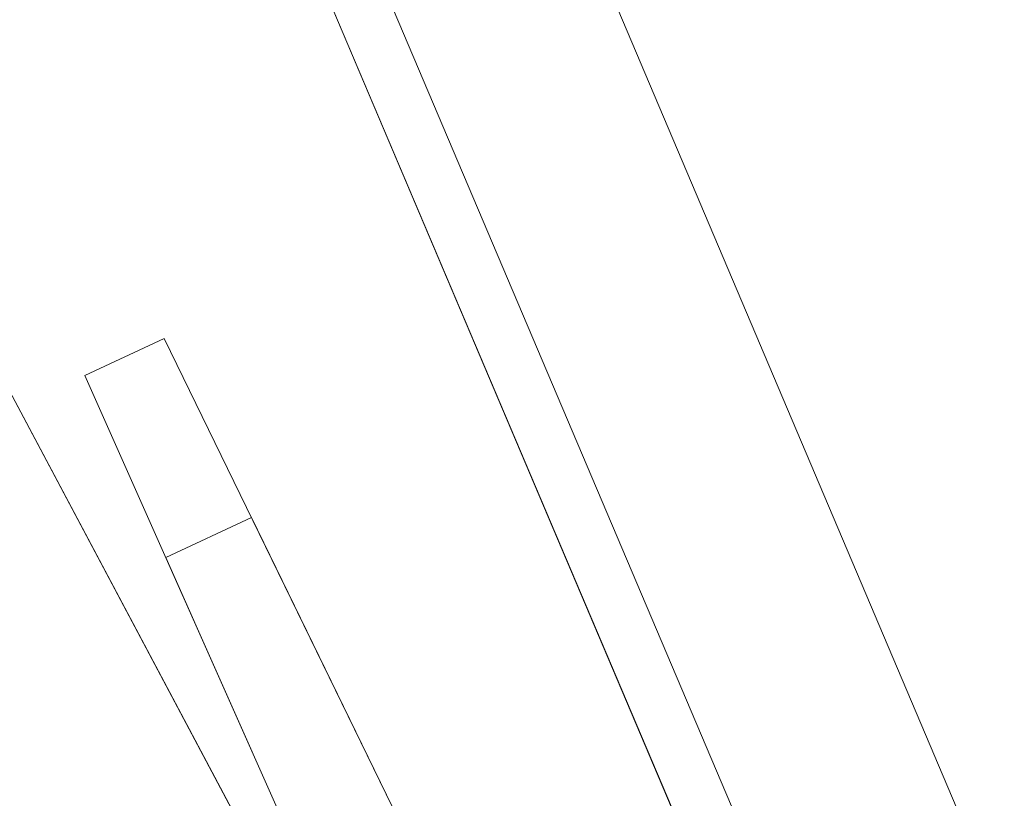
# Model space of a CAD drawing. Units: inches. Extents: x 0 to 19, y -3.9 to 0.8.
# Drawn here: x 13.5 to 14, y -1.9 to -1.5 of the extents above; entities that cross this region are included whole.
import ezdxf

# ---------------------------------------------------------------- set-up
doc = ezdxf.new("R2010")
doc.units = ezdxf.units.IN
doc.header["$MEASUREMENT"] = 0
doc.layers.add('1', color=7, linetype='Continuous', true_color=0xffffff)

# ---------------------------------------------------------------- blocks, each defined once
blk = doc.blocks.new('M01667BI_MODEL')
at = {"layer": '1', "color": 183, "linetype": 'Continuous', "lineweight": 18}
for p, q in [((3.279051, 0.96, -1.724195), (3.247549, 0.057906, -1.692693)), ((3.248718, 0.093, -1.600919), (3.278994, 0.96, -1.631195)), ((3.303979, 0.96, -1.60621), (3.273703, 0.093, -1.575934)), ((3.363455, 0, -1.572743), (3.396979, 0.96, -1.606267)), ((3.392843, 0.841556, 1.516728), (3.363455, 0, 1.48734)), ((3.273703, 0.093, 1.499946), (3.299786, 0.839916, 1.526029)), ((3.274648, 0.835538, 1.550861), (3.248718, 0.093, 1.524931)), ((3.247549, 0.057906, 1.607291), (3.274193, 0.82089, 1.633935)), ((3.273703, 0.093, -0.095198), (3.298741, 0.81, -0.082683)), ((3.273703, 0.093, -0.020198), (3.298741, 0.81, -0.032714)), ((3.043484, 0.691068, -1.339464), (3.072146, 0.144163, -1.377707)), ((3.043484, 0.691068, 0.410536), (3.072146, 0.144163, 0.372293)), ((3.055686, 0.458231, -1.278719), (3.079671, 0.000567, -1.290704)), ((3.055686, 0.458231, 0.471281), (3.079671, 0.000567, 0.459296)), ((3.086857, 0.093, -0.451828), (3.092158, 0.396696, -0.089897)), ((3.092158, 0.396696, -0.089897), (3.086857, 0.093, -0.095198)), ((3.092158, 0.396696, -0.089897), (3.131556, 0.396696, -0.089897)), ((3.136857, 0.093, -0.095198), (3.131556, 0.396696, -0.089897)), ((3.131556, 0.396696, -0.089897), (3.136857, 0.093, -0.451828)), ((3.086857, 0.093, 1.524931), (3.090596, 0.307242, 1.532413)), ((3.086857, 0.093, 1.277089), (3.090596, 0.307242, 1.532413)), ((3.133117, 0.307242, 1.532413), (3.090596, 0.307242, 1.532413)), ((3.133117, 0.307242, 1.532413), (3.136857, 0.093, 1.524931)), ((3.133117, 0.307242, 1.532413), (3.136857, 0.093, 1.277089))]:
    blk.add_line(p, q, dxfattribs=at)
blk = doc.blocks.new('M01667AG')
at = {"layer": '1', "color": 3, "linetype": 'Continuous', "lineweight": 18, "rotation": 25}
blk.add_blockref('M01667BI_MODEL', (10.926, -3.37451, 1.75751), dxfattribs=at)

msp = doc.modelspace()

# ---------------------------------------------------------------- block references
at = {"layer": '1', "color": 3, "linetype": 'Continuous', "lineweight": 13}
msp.add_blockref('M01667AG', (0, 0), dxfattribs=at)

doc.saveas('drawing.dxf')
